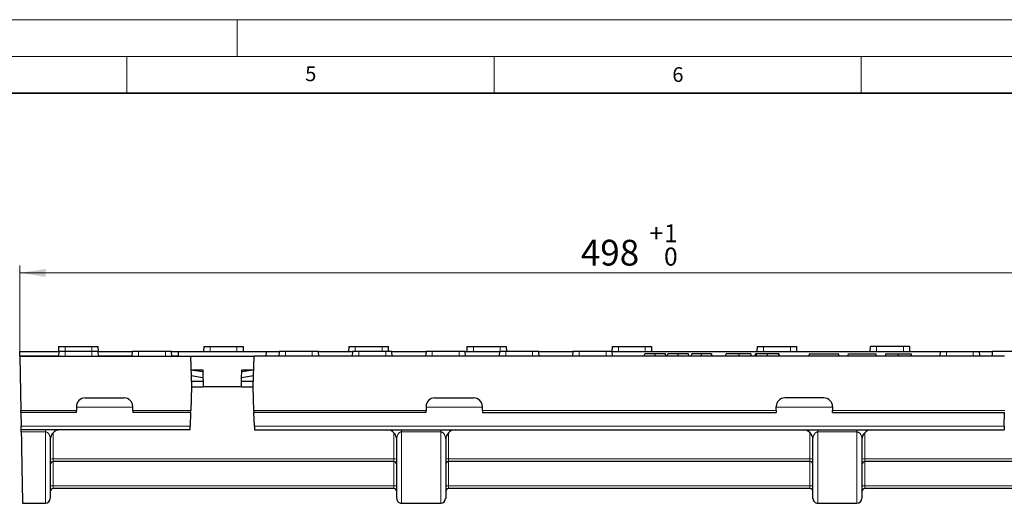
# Model space of a CAD drawing. Units: millimetres. Extents: x 0 to 420, y 0 to 297.
# Drawn here: x 200 to 334, y 231 to 297 of the extents above; entities that cross this region are included whole.
import ezdxf

# ---------------------------------------------------------------- set-up
doc = ezdxf.new("R2010")
doc.units = ezdxf.units.MM
doc.styles.add('SLDTEXTSTYLE0', font='TXT', dxfattribs={"width": 0.605})
doc.dimstyles.new('SLDDIMSTYLE0', dxfattribs={"dimtxt": 3.5, "dimasz": 3.5, "dimexe": 0, "dimexo": 0.0625, "dimgap": 0.875, "dimtad": 1, "dimdec": 0, "dimlfac": 3, "dimrnd": 1e-09, "dimzin": 12, "dimdsep": 46, "dimtxsty": 'SLDTEXTSTYLE0', "dimsah": 1, "dimcen": 0.09, "dimadec": 0, "dimazin": 3, "dimtol": 1, "dimtp": 1, "dimtfac": 1, "dimtdec": 0, "dimtofl": 0, "dimtmove": 0, "dimatfit": 3, "dimfxl": 0, "dimfrac": 2, "dimtolj": 1, "dimarcsym": 0})

# ---------------------------------------------------------------- blocks, each defined once
blk = doc.blocks.new('_D')
at = {"color": 7, "linetype": 'Continuous', "lineweight": 0}
for p, q in [((200.43, 251.87), (200.43, 263.55)), ((366.39, 251.87), (366.39, 263.55)), ((366.39, 262.55), (200.43, 262.55))]:
    blk.add_line(p, q, dxfattribs=at)
at = {"color": 7, "linetype": 'Continuous', "lineweight": 18}
for points in [[(200.43, 262.55), (203.93, 262.01), (203.93, 263.09)], [(366.39, 262.55), (362.89, 263.09), (362.89, 262.01)]]:
    blk.add_solid(points, dxfattribs=at)
at = {"color": 7, "linetype": 'Continuous', "lineweight": 18, "attachment_point": 1, "style": 'SLDTEXTSTYLE0'}
for s, insert, char_height in [('+', (286.17, 269.17), 2.45), ('1', (288.14, 269.17), 2.45), ('498', (276.81, 267.06), 3.5), ('0', (288.14, 266), 2.45)]:
    blk.add_mtext(s, dxfattribs=dict(at, insert=insert, char_height=char_height))

msp = doc.modelspace()

# ---------------------------------------------------------------- linework, layer by layer
at = {"color": 7, "linetype": 'Continuous', "lineweight": 18}
for p, q in [((0, 297), (420, 297)), ((230, 292), (230, 297)), ((15, 292), (415, 292)), ((215, 292), (215, 287)), ((265, 292), (265, 287)), ((315, 292), (315, 287))]:
    msp.add_line(p, q, dxfattribs=at)
at = {"color": 7, "linetype": 'Continuous', "lineweight": 35}
msp.add_line((410, 287), (20, 287), dxfattribs=at)
at = {"color": 7, "linetype": 'Continuous', "lineweight": 25}
for p, q in [((205.71, 252.55), (205.68, 251.88)), ((205.71, 252.55), (206.58, 252.55)), ((206.58, 252.55), (210.24, 252.55)), ((210.24, 252.55), (211.11, 252.55)), ((211.13, 251.88), (211.11, 252.55)), ((225.46, 252.55), (225.43, 251.88)), ((225.46, 252.55), (226.33, 252.55)), ((226.33, 252.55), (229.99, 252.55)), ((229.99, 252.55), (230.86, 252.55)), ((230.88, 251.88), (230.86, 252.55)), ((245.21, 252.55), (245.18, 251.88)), ((245.21, 252.55), (246.08, 252.55)), ((246.08, 252.55), (249.74, 252.55)), ((249.74, 252.55), (250.61, 252.55)), ((250.63, 251.88), (250.61, 252.55)), ((261.31, 252.55), (261.28, 251.88)), ((261.31, 252.55), (262.18, 252.55)), ((262.18, 252.55), (265.84, 252.55)), ((265.84, 252.55), (266.71, 252.55)), ((266.73, 251.88), (266.71, 252.55)), ((281.06, 252.55), (281.03, 251.88)), ((281.06, 252.55), (281.93, 252.55)), ((281.93, 252.55), (285.59, 252.55)), ((285.59, 252.55), (286.46, 252.55)), ((286.48, 251.88), (286.46, 252.55)), ((300.81, 252.55), (300.78, 251.88)), ((300.81, 252.55), (301.68, 252.55)), ((301.68, 252.55), (305.34, 252.55)), ((305.34, 252.55), (306.21, 252.55)), ((306.23, 251.88), (306.21, 252.55)), ((316.21, 252.55), (316.18, 251.88)), ((317.08, 252.55), (316.21, 252.55)), ((320.74, 252.55), (317.08, 252.55)), ((321.61, 252.55), (320.74, 252.55)), ((321.63, 251.88), (321.61, 252.55)), ((200.43, 251.77), (200.43, 251.88)), ((200.43, 251.88), (205.74, 251.88)), ((200.44, 251.22), (200.43, 251.77)), ((200.44, 251.22), (200.57, 243.86)), ((200.44, 251.22), (223.66, 251.22)), ((205.68, 251.22), (200.44, 251.22)), ((200.44, 251.22), (200.44, 251.22)), ((205.74, 251.88), (205.68, 251.22)), ((206.58, 251.88), (205.74, 251.88)), ((210.24, 251.88), (206.58, 251.88)), ((211.08, 251.88), (210.24, 251.88)), ((211.13, 251.22), (211.08, 251.88)), ((211.08, 251.88), (215.74, 251.88)), ((215.68, 251.22), (211.13, 251.22)), ((215.74, 251.88), (215.68, 251.22)), ((216.58, 251.88), (215.74, 251.88)), ((220.24, 251.88), (216.58, 251.88)), ((221.08, 251.88), (220.24, 251.88)), ((221.13, 251.22), (221.08, 251.88)), ((221.08, 251.88), (221.97, 251.88)), ((221.99, 251.22), (221.13, 251.22)), ((221.97, 251.88), (221.99, 251.22)), ((221.97, 251.88), (234.02, 251.88)), ((221.99, 251.22), (221.99, 251.22)), ((223.66, 251.22), (223.8, 247.05)), ((223.66, 251.22), (232.33, 251.22)), ((232.18, 247.05), (232.33, 251.22)), ((334.49, 251.22), (232.33, 251.22)), ((233.99, 251.22), (234.02, 251.88)), ((233.99, 251.22), (233.99, 251.22)), ((235.68, 251.22), (233.99, 251.22)), ((234.02, 251.88), (235.74, 251.88)), ((235.74, 251.88), (235.68, 251.22)), ((236.58, 251.88), (235.74, 251.88)), ((240.24, 251.88), (236.58, 251.88)), ((241.08, 251.88), (240.24, 251.88)), ((241.13, 251.22), (241.08, 251.88)), ((241.08, 251.88), (245.74, 251.88)), ((245.68, 251.22), (241.13, 251.22)), ((245.74, 251.88), (245.68, 251.22)), ((246.58, 251.88), (245.74, 251.88)), ((250.24, 251.88), (246.58, 251.88)), ((251.08, 251.88), (250.24, 251.88)), ((251.13, 251.22), (251.08, 251.88)), ((251.08, 251.88), (255.74, 251.88)), ((255.68, 251.22), (251.13, 251.22)), ((255.74, 251.88), (255.68, 251.22)), ((256.58, 251.88), (255.74, 251.88)), ((260.24, 251.88), (256.58, 251.88)), ((261.08, 251.88), (260.24, 251.88)), ((261.13, 251.22), (261.08, 251.88)), ((261.08, 251.88), (265.74, 251.88)), ((265.68, 251.22), (261.13, 251.22)), ((265.74, 251.88), (265.68, 251.22)), ((266.58, 251.88), (265.74, 251.88)), ((270.24, 251.88), (266.58, 251.88)), ((271.08, 251.88), (270.24, 251.88)), ((271.13, 251.22), (271.08, 251.88)), ((271.08, 251.88), (275.74, 251.88)), ((275.68, 251.22), (271.13, 251.22)), ((275.74, 251.88), (275.68, 251.22)), ((276.58, 251.88), (275.74, 251.88)), ((280.24, 251.88), (276.58, 251.88)), ((281.08, 251.88), (280.24, 251.88)), ((281.13, 251.22), (281.08, 251.88)), ((281.08, 251.88), (325.74, 251.88)), ((285.45, 251.22), (281.13, 251.22)), ((285.45, 251.22), (285.51, 251.55)), ((286.92, 251.22), (286.92, 251.55)), ((288.39, 251.22), (288.33, 251.55)), ((288.58, 251.22), (288.39, 251.22)), ((288.58, 251.22), (288.64, 251.55)), ((290.05, 251.22), (290.05, 251.55)), ((291.52, 251.22), (291.46, 251.55)), ((291.86, 251.22), (291.52, 251.22)), ((291.86, 251.22), (291.92, 251.55)), ((293.22, 251.22), (293.22, 251.55)), ((294.65, 251.22), (294.59, 251.55)), ((294.7, 251.22), (294.64, 251.55)), ((296.53, 251.22), (294.7, 251.22)), ((296.53, 251.22), (296.59, 251.55)), ((298.39, 251.22), (298.39, 251.55)), ((299.97, 251.55), (298.39, 251.55)), ((300.03, 251.22), (299.97, 251.55)), ((300.53, 251.22), (300.03, 251.22)), ((300.53, 251.22), (300.59, 251.55)), ((302.24, 251.22), (302.24, 251.55)), ((303.83, 251.22), (303.77, 251.55)), ((303.82, 251.55), (303.82, 251.55)), ((307.84, 251.22), (303.88, 251.22)), ((307.92, 251.55), (307.84, 251.22)), ((307.92, 251.55), (309.91, 251.55)), ((309.91, 251.55), (311.9, 251.55)), ((311.99, 251.22), (311.9, 251.55)), ((313.15, 251.22), (311.99, 251.22)), ((313.27, 251.55), (316.98, 251.55)), ((317.07, 251.22), (316.98, 251.55)), ((318.25, 251.22), (317.07, 251.22)), ((318.34, 251.55), (318.25, 251.22)), ((318.34, 251.55), (320.08, 251.55)), ((320.08, 251.55), (321.81, 251.55)), ((321.9, 251.22), (321.81, 251.55)), ((325.68, 251.22), (321.9, 251.22)), ((325.74, 251.88), (325.68, 251.22)), ((325.74, 251.88), (326.58, 251.88)), ((326.58, 251.88), (330.24, 251.88)), ((330.24, 251.88), (331.08, 251.88)), ((331.13, 251.22), (331.08, 251.88)), ((331.08, 251.88), (332.8, 251.88)), ((332.83, 251.22), (331.13, 251.22)), ((332.8, 251.88), (332.83, 251.22)), ((344.85, 251.88), (332.8, 251.88)), ((332.83, 251.22), (332.83, 251.22)), ((223.72, 249.38), (225.33, 249.16)), ((223.72, 249.38), (225.33, 249.38)), ((225.33, 249.38), (225.33, 249.16)), ((230.65, 249.16), (232.26, 249.38)), ((230.65, 249.16), (230.66, 249.38)), ((230.66, 249.38), (232.26, 249.38)), ((223.75, 248.61), (225.35, 248.35)), ((225.33, 249.16), (225.35, 248.35)), ((225.35, 248.35), (225.37, 247.83)), ((230.62, 247.83), (230.63, 248.35)), ((230.63, 248.35), (230.65, 249.16)), ((230.63, 248.35), (232.23, 248.61)), ((223.8, 247.05), (223.69, 243.86)), ((223.78, 247.83), (225.37, 247.83)), ((223.8, 247.05), (225.39, 247.05)), ((225.37, 247.83), (225.39, 247.05)), ((230.6, 247.05), (225.39, 247.05)), ((230.6, 247.05), (230.62, 247.83)), ((230.6, 247.05), (232.18, 247.05)), ((230.62, 247.83), (232.21, 247.83)), ((232.29, 243.86), (232.18, 247.05)), ((209.31, 245.55), (214.64, 245.55)), ((256.91, 245.55), (262.24, 245.55)), ((309.91, 245.55), (304.58, 245.55)), ((208.14, 244.38), (208.14, 243.86)), ((215.81, 243.86), (215.81, 244.38)), ((255.74, 244.38), (255.74, 243.86)), ((263.41, 243.86), (263.41, 244.38)), ((303.41, 243.86), (303.41, 244.38)), ((311.08, 244.38), (311.08, 243.86)), ((200.57, 243.55), (200.57, 243.86)), ((208.14, 243.55), (200.57, 243.55)), ((200.57, 243.55), (200.6, 241.69)), ((208.14, 243.55), (208.14, 243.86)), ((215.81, 243.86), (215.81, 243.55)), ((223.68, 243.55), (215.81, 243.55)), ((223.68, 243.55), (223.62, 241.69)), ((223.68, 243.55), (223.69, 243.86)), ((232.29, 243.86), (232.3, 243.55)), ((255.74, 243.55), (232.3, 243.55)), ((232.37, 241.69), (232.3, 243.55)), ((255.74, 243.55), (255.74, 243.86)), ((263.41, 243.86), (263.41, 243.55)), ((263.41, 243.55), (303.41, 243.55)), ((303.41, 243.86), (303.41, 243.55)), ((311.08, 243.55), (311.08, 243.86)), ((311.08, 243.55), (334.52, 243.55)), ((334.45, 241.69), (334.52, 243.55)), ((200.61, 241.22), (200.6, 241.69)), ((223.6, 241.22), (223.62, 241.69)), ((232.37, 241.69), (232.38, 241.22)), ((334.45, 241.69), (334.43, 241.22)), ((223.6, 241.22), (200.61, 241.22)), ((200.62, 240.92), (200.61, 241.22)), ((232.38, 241.22), (334.43, 241.22)), ((251.34, 236.88), (204.98, 236.88)), ((308.01, 236.88), (258.81, 236.88)), ((361.84, 236.88), (315.48, 236.88)), ((251.34, 233.22), (204.98, 233.22)), ((308.01, 233.22), (258.81, 233.22)), ((361.84, 233.22), (315.48, 233.22)), ((200.79, 231.22), (203.91, 231.22)), ((252.41, 231.22), (257.74, 231.22)), ((309.08, 231.22), (314.41, 231.22))]:
    msp.add_line(p, q, dxfattribs=at)
at = {"color": 8, "linetype": 'Continuous', "lineweight": 18}
for p, q in [((206.58, 252.55), (206.58, 251.88)), ((210.24, 252.55), (210.24, 251.88)), ((226.33, 252.55), (226.33, 251.88)), ((229.99, 252.55), (229.99, 251.88)), ((246.08, 252.55), (246.08, 251.88)), ((249.74, 252.55), (249.74, 251.88)), ((262.18, 252.55), (262.18, 251.88)), ((265.84, 252.55), (265.84, 251.88)), ((281.93, 252.55), (281.93, 251.88)), ((285.59, 252.55), (285.59, 251.88)), ((301.68, 252.55), (301.68, 251.88)), ((305.34, 252.55), (305.34, 251.88)), ((317.08, 252.55), (317.08, 251.88)), ((320.74, 252.55), (320.74, 251.88)), ((206.58, 251.22), (206.58, 251.88)), ((210.24, 251.22), (210.24, 251.88)), ((216.58, 251.22), (216.58, 251.88)), ((220.24, 251.22), (220.24, 251.88)), ((236.58, 251.22), (236.58, 251.88)), ((240.24, 251.22), (240.24, 251.88)), ((246.58, 251.22), (246.58, 251.88)), ((250.24, 251.22), (250.24, 251.88)), ((256.58, 251.22), (256.58, 251.88)), ((260.24, 251.22), (260.24, 251.88)), ((266.58, 251.22), (266.58, 251.88)), ((270.24, 251.22), (270.24, 251.88)), ((276.58, 251.22), (276.58, 251.88)), ((280.24, 251.22), (280.24, 251.88)), ((326.58, 251.22), (326.58, 251.88)), ((330.24, 251.22), (330.24, 251.88)), ((215.81, 244.29), (208.14, 244.29)), ((255.74, 244.29), (263.41, 244.29)), ((303.41, 244.29), (311.08, 244.29)), ((200.57, 243.86), (208.14, 243.86)), ((215.81, 243.86), (223.69, 243.86)), ((232.29, 243.86), (255.74, 243.86)), ((303.41, 243.86), (263.41, 243.86)), ((334.53, 243.86), (311.08, 243.86)), ((200.6, 241.69), (223.62, 241.69)), ((334.45, 241.69), (232.37, 241.69)), ((203.91, 240.92), (200.62, 240.92)), ((203.91, 240.92), (203.91, 241.22)), ((204.98, 240.83), (204.98, 237.25)), ((251.34, 237.25), (251.34, 240.83)), ((252.41, 241.22), (252.41, 240.92)), ((257.74, 240.92), (252.41, 240.92)), ((257.74, 241.22), (257.74, 240.92)), ((258.81, 240.83), (258.81, 237.25)), ((308.01, 237.25), (308.01, 240.83)), ((309.08, 241.22), (309.08, 240.92)), ((314.41, 240.92), (309.08, 240.92)), ((314.41, 241.22), (314.41, 240.92)), ((315.48, 240.83), (315.48, 237.25)), ((204.98, 237.25), (251.34, 237.25)), ((204.98, 236.88), (204.98, 237.25)), ((204.98, 236.88), (204.98, 233.59)), ((251.34, 236.88), (251.34, 237.25)), ((251.34, 233.59), (251.34, 236.88)), ((258.81, 236.88), (258.81, 237.25)), ((258.81, 237.25), (308.01, 237.25)), ((258.81, 236.88), (258.81, 233.59)), ((308.01, 237.25), (308.01, 236.88)), ((308.01, 233.59), (308.01, 236.88)), ((315.48, 237.25), (361.84, 237.25)), ((315.48, 236.88), (315.48, 237.25)), ((315.48, 236.88), (315.48, 233.59)), ((204.98, 233.59), (251.34, 233.59)), ((204.98, 233.22), (204.98, 233.59)), ((251.34, 233.59), (251.34, 233.22)), ((258.81, 233.59), (308.01, 233.59)), ((258.81, 233.22), (258.81, 233.59)), ((308.01, 233.59), (308.01, 233.22)), ((315.48, 233.59), (361.84, 233.59)), ((315.48, 233.22), (315.48, 233.59))]:
    msp.add_line(p, q, dxfattribs=at)
at = {"color": 7, "linetype": 'Continuous', "lineweight": 25, "flags": 128}
for points in [[(300.68, 251.22), (300.71, 251.37), (300.74, 251.55)], [(303.88, 251.22), (303.85, 251.37), (303.82, 251.55)]]:
    msp.add_lwpolyline(points, dxfattribs=at)
at = {"color": 7, "linetype": 'Continuous', "lineweight": 25}
for centre, radius, start, end in [((209.31, 244.38), 1.17, 90, 180), ((214.64, 244.38), 1.17, 0, 90), ((256.91, 244.38), 1.17, 90, 180), ((262.24, 244.38), 1.17, 0, 90), ((304.58, 244.38), 1.17, 90, 180), ((309.91, 244.38), 1.17, 0, 90), ((205.91, 239.88), 1.33, 90, 180), ((250.41, 239.88), 1.33, 0, 90), ((259.74, 239.88), 1.33, 90, 180), ((307.08, 239.88), 1.33, 0, 90), ((316.41, 239.88), 1.33, 90, 180), ((204.98, 236.48), 0.4, 90, 180), ((251.34, 236.48), 0.4, 0, 90), ((258.81, 236.48), 0.4, 90, 180), ((308.01, 236.48), 0.4, 0, 90), ((315.48, 236.48), 0.4, 90, 180), ((204.98, 232.82), 0.4, 90, 180), ((251.34, 232.82), 0.4, 0, 90), ((258.81, 232.82), 0.4, 90, 180), ((308.01, 232.82), 0.4, 0, 90), ((315.48, 232.82), 0.4, 90, 180), ((203.91, 231.88), 0.667, 270.1827, 0), ((252.41, 231.88), 0.667, 179.6615, 270.1858), ((257.74, 231.88), 0.667, 270.3539, 0), ((309.08, 231.88), 0.667, 179.6615, 270.3539), ((314.41, 231.88), 0.667, 270.1821, 0)]:
    msp.add_arc(centre, radius, start, end, dxfattribs=at)
at = {"color": 8, "linetype": 'Continuous', "lineweight": 18}
for centre, radius, start, end in [((204.88, 235.8), 1.46, 86.086, 101.8946), ((251.44, 235.8), 1.46, 78.1054, 93.914), ((258.71, 235.8), 1.46, 86.086, 101.8946), ((308.11, 235.8), 1.46, 78.1054, 93.914), ((315.38, 235.8), 1.46, 86.086, 101.8946), ((204.88, 231.67), 1.93, 87.0366, 98.9552), ((251.44, 231.67), 1.93, 81.0448, 92.9634), ((258.71, 231.67), 1.93, 87.0366, 98.9552), ((308.11, 231.67), 1.93, 81.0448, 92.9634), ((315.38, 231.67), 1.93, 87.0366, 98.9552)]:
    msp.add_arc(centre, radius, start, end, dxfattribs=at)
at = {"color": 7, "linetype": 'Continuous', "lineweight": 25}
for points, knots in [([(286.92, 251.55), (286.87, 251.55), (286.81, 251.55), (286.69, 251.55), (286.64, 251.55), (286.52, 251.55), (286.47, 251.55), (286.36, 251.55), (286.31, 251.55), (286.2, 251.55), (286.15, 251.55), (286.06, 251.55), (286.02, 251.55), (285.94, 251.55), (285.9, 251.55), (285.83, 251.55), (285.8, 251.55), (285.75, 251.55), (285.72, 251.55), (285.68, 251.55), (285.66, 251.55), (285.63, 251.55), (285.61, 251.55), (285.58, 251.55), (285.57, 251.55), (285.55, 251.55), (285.55, 251.55), (285.53, 251.55), (285.53, 251.55), (285.52, 251.55), (285.52, 251.55), (285.51, 251.55), (285.51, 251.55), (285.51, 251.55)], [0, 0, 0, 0, 0.0625, 0.0625, 0.125, 0.125, 0.1875, 0.1875, 0.25, 0.25, 0.3125, 0.3125, 0.375, 0.375, 0.4375, 0.4375, 0.5, 0.5, 0.5625, 0.5625, 0.625, 0.625, 0.6875, 0.6875, 0.75, 0.75, 0.8125, 0.8125, 0.875, 0.875, 0.9375, 0.9375, 1, 1, 1, 1]), ([(288.33, 251.55), (288.33, 251.55), (288.33, 251.55), (288.31, 251.55), (288.3, 251.55), (288.26, 251.55), (288.24, 251.55), (288.18, 251.55), (288.16, 251.55), (288.12, 251.55), (288.1, 251.55), (288.01, 251.55), (287.95, 251.55), (287.83, 251.55), (287.78, 251.55), (287.69, 251.55), (287.64, 251.55), (287.54, 251.55), (287.49, 251.55), (287.38, 251.55), (287.32, 251.55), (287.21, 251.55), (287.15, 251.55), (287.04, 251.55), (286.98, 251.55), (286.92, 251.55)], [0, 0, 0, 0, 0.125, 0.125, 0.25, 0.25, 0.375, 0.375, 0.4375, 0.4375, 0.5, 0.5, 0.625, 0.625, 0.6875, 0.6875, 0.75, 0.75, 0.8125, 0.8125, 0.875, 0.875, 0.9375, 0.9375, 1, 1, 1, 1]), ([(290.05, 251.55), (289.99, 251.55), (289.94, 251.55), (289.82, 251.55), (289.76, 251.55), (289.65, 251.55), (289.6, 251.55), (289.49, 251.55), (289.43, 251.55), (289.33, 251.55), (289.28, 251.55), (289.19, 251.55), (289.15, 251.55), (289.07, 251.55), (289.03, 251.55), (288.96, 251.55), (288.93, 251.55), (288.88, 251.55), (288.85, 251.55), (288.81, 251.55), (288.79, 251.55), (288.75, 251.55), (288.74, 251.55), (288.71, 251.55), (288.7, 251.55), (288.68, 251.55), (288.67, 251.55), (288.66, 251.55), (288.66, 251.55), (288.65, 251.55), (288.64, 251.55), (288.64, 251.55), (288.64, 251.55), (288.64, 251.55)], [0, 0, 0, 0, 0.0625, 0.0625, 0.125, 0.125, 0.1875, 0.1875, 0.25, 0.25, 0.3125, 0.3125, 0.375, 0.375, 0.4375, 0.4375, 0.5, 0.5, 0.5625, 0.5625, 0.625, 0.625, 0.6875, 0.6875, 0.75, 0.75, 0.8125, 0.8125, 0.875, 0.875, 0.9375, 0.9375, 1, 1, 1, 1]), ([(291.46, 251.55), (291.46, 251.55), (291.46, 251.55), (291.44, 251.55), (291.43, 251.55), (291.39, 251.55), (291.36, 251.55), (291.31, 251.55), (291.29, 251.55), (291.25, 251.55), (291.22, 251.55), (291.14, 251.55), (291.08, 251.55), (290.96, 251.55), (290.91, 251.55), (290.82, 251.55), (290.77, 251.55), (290.67, 251.55), (290.62, 251.55), (290.51, 251.55), (290.45, 251.55), (290.34, 251.55), (290.28, 251.55), (290.17, 251.55), (290.11, 251.55), (290.05, 251.55)], [0, 0, 0, 0, 0.125, 0.125, 0.25, 0.25, 0.375, 0.375, 0.4375, 0.4375, 0.5, 0.5, 0.625, 0.625, 0.6875, 0.6875, 0.75, 0.75, 0.8125, 0.8125, 0.875, 0.875, 0.9375, 0.9375, 1, 1, 1, 1]), ([(293.22, 251.55), (293.18, 251.55), (293.14, 251.55), (293.06, 251.55), (293.02, 251.55), (292.89, 251.55), (292.81, 251.55), (292.66, 251.55), (292.58, 251.55), (292.43, 251.55), (292.36, 251.55), (292.27, 251.55), (292.24, 251.55), (292.18, 251.55), (292.16, 251.55), (292.08, 251.55), (292.04, 251.55), (292, 251.55), (291.98, 251.55), (291.96, 251.55), (291.95, 251.55), (291.94, 251.55), (291.93, 251.55), (291.92, 251.55), (291.92, 251.55), (291.92, 251.55)], [0, 0, 0, 0, 0.0625, 0.0625, 0.125, 0.125, 0.25, 0.25, 0.375, 0.375, 0.5, 0.5, 0.5625, 0.5625, 0.625, 0.625, 0.75, 0.75, 0.8125, 0.8125, 0.875, 0.875, 0.9375, 0.9375, 1, 1, 1, 1]), ([(294.59, 251.55), (294.59, 251.55), (294.59, 251.55), (294.58, 251.55), (294.58, 251.55), (294.56, 251.55), (294.56, 251.55), (294.54, 251.55), (294.53, 251.55), (294.5, 251.55), (294.48, 251.55), (294.45, 251.55), (294.43, 251.55), (294.38, 251.55), (294.36, 251.55), (294.3, 251.55), (294.27, 251.55), (294.21, 251.55), (294.17, 251.55), (294.1, 251.55), (294.06, 251.55), (293.98, 251.55), (293.94, 251.55), (293.86, 251.55), (293.81, 251.55), (293.73, 251.55), (293.68, 251.55), (293.59, 251.55), (293.55, 251.55), (293.45, 251.55), (293.41, 251.55), (293.32, 251.55), (293.27, 251.55), (293.22, 251.55)], [0, 0, 0, 0, 0.0625, 0.0625, 0.125, 0.125, 0.1875, 0.1875, 0.25, 0.25, 0.3125, 0.3125, 0.375, 0.375, 0.4375, 0.4375, 0.5, 0.5, 0.5625, 0.5625, 0.625, 0.625, 0.6875, 0.6875, 0.75, 0.75, 0.8125, 0.8125, 0.875, 0.875, 0.9375, 0.9375, 1, 1, 1, 1]), ([(298.39, 251.55), (298.33, 251.55), (298.26, 251.55), (298.18, 251.55), (298.17, 251.55), (298.13, 251.55), (298.12, 251.55), (298.07, 251.55), (298.04, 251.55), (297.97, 251.55), (297.94, 251.55), (297.88, 251.55), (297.85, 251.55), (297.78, 251.55), (297.75, 251.55), (297.69, 251.55), (297.66, 251.55), (297.6, 251.55), (297.57, 251.55), (297.51, 251.55), (297.48, 251.55), (297.39, 251.55), (297.34, 251.55), (297.26, 251.55), (297.23, 251.55), (297.18, 251.55), (297.15, 251.55), (297.11, 251.55), (297.08, 251.55), (297.04, 251.55), (297.02, 251.55), (296.96, 251.55), (296.92, 251.55), (296.85, 251.55), (296.82, 251.55), (296.78, 251.55), (296.77, 251.55), (296.74, 251.55), (296.73, 251.55), (296.71, 251.55), (296.7, 251.55), (296.69, 251.55), (296.68, 251.55), (296.66, 251.55), (296.65, 251.55), (296.64, 251.55), (296.64, 251.55), (296.63, 251.55), (296.62, 251.55), (296.61, 251.55), (296.61, 251.55), (296.6, 251.55), (296.6, 251.55), (296.6, 251.55), (296.59, 251.55), (296.59, 251.55), (296.59, 251.55), (296.59, 251.55)], [0, 0, 0, 0, 0.0625, 0.0625, 0.078125, 0.078125, 0.09375, 0.09375, 0.125, 0.125, 0.15625, 0.15625, 0.1875, 0.1875, 0.21875, 0.21875, 0.25, 0.25, 0.28125, 0.28125, 0.3125, 0.3125, 0.375, 0.375, 0.40625, 0.40625, 0.4375, 0.4375, 0.46875, 0.46875, 0.5, 0.5, 0.5625, 0.5625, 0.625, 0.625, 0.65625, 0.65625, 0.6875, 0.6875, 0.71875, 0.71875, 0.75, 0.75, 0.78125, 0.78125, 0.8125, 0.8125, 0.84375, 0.84375, 0.875, 0.875, 0.90625, 0.90625, 0.9375, 0.9375, 1, 1, 1, 1]), ([(300.74, 251.55), (300.7, 251.55), (300.6, 251.55), (300.59, 251.55), (300.59, 251.55)], [0, 0, 0, 0, 0.389838, 1, 1, 1, 1]), ([(302.24, 251.55), (302.19, 251.55), (302.15, 251.55), (302.06, 251.55), (302.01, 251.55), (301.87, 251.55), (301.78, 251.55), (301.6, 251.55), (301.51, 251.55), (301.34, 251.55), (301.27, 251.55), (301.16, 251.55), (301.12, 251.55), (301.06, 251.55), (301.02, 251.55), (300.97, 251.55), (300.94, 251.55), (300.9, 251.55), (300.87, 251.55), (300.82, 251.55), (300.79, 251.55), (300.76, 251.55), (300.76, 251.55), (300.75, 251.55), (300.74, 251.55), (300.74, 251.55)], [0, 0, 0, 0, 0.0625, 0.0625, 0.125, 0.125, 0.25, 0.25, 0.375, 0.375, 0.5, 0.5, 0.5625, 0.5625, 0.625, 0.625, 0.6875, 0.6875, 0.75, 0.75, 0.875, 0.875, 0.9375, 0.9375, 1, 1, 1, 1]), ([(303.77, 251.55), (303.77, 251.55), (303.77, 251.55), (303.76, 251.55), (303.75, 251.55), (303.72, 251.55), (303.7, 251.55), (303.64, 251.55), (303.62, 251.55), (303.56, 251.55), (303.54, 251.55), (303.47, 251.55), (303.44, 251.55), (303.37, 251.55), (303.33, 251.55), (303.26, 251.55), (303.22, 251.55), (303.14, 251.55), (303.09, 251.55), (303.01, 251.55), (302.96, 251.55), (302.88, 251.55), (302.83, 251.55), (302.7, 251.55), (302.61, 251.55), (302.47, 251.55), (302.42, 251.55), (302.33, 251.55), (302.29, 251.55), (302.24, 251.55)], [0, 0, 0, 0, 0.0625, 0.0625, 0.125, 0.125, 0.25, 0.25, 0.3125, 0.3125, 0.375, 0.375, 0.4375, 0.4375, 0.5, 0.5, 0.5625, 0.5625, 0.625, 0.625, 0.6875, 0.6875, 0.75, 0.75, 0.875, 0.875, 0.9375, 0.9375, 1, 1, 1, 1]), ([(200.62, 240.92), (200.63, 240.39), (200.65, 239.33), (200.67, 237.98), (200.69, 236.79), (200.71, 235.74), (200.73, 234.61), (200.75, 233.47), (200.77, 232.44), (200.78, 231.71), (200.79, 231.28), (200.79, 231.25), (200.79, 231.24)], [0, 0, 0, 0, 0.076435, 0.153123, 0.230061, 0.307051, 0.383741, 0.510841, 0.638423, 0.76612, 0.893609, 1, 1, 1, 1]), ([(204.58, 239.88), (204.58, 239.44), (204.58, 238.54), (204.58, 237.4), (204.58, 236.18), (204.58, 234.96), (204.58, 233.83), (204.58, 232.94), (204.58, 232.33), (204.58, 231.94), (204.58, 231.92), (204.58, 231.91)], [0, 0, 0, 0, 0.081223, 0.162564, 0.243851, 0.373402, 0.503364, 0.633511, 0.763559, 0.893182, 1, 1, 1, 1]), ([(251.74, 231.91), (251.74, 231.92), (251.74, 231.94), (251.74, 232.33), (251.74, 232.94), (251.74, 233.83), (251.74, 234.96), (251.74, 236.18), (251.74, 237.4), (251.74, 238.54), (251.74, 239.44), (251.74, 239.88)], [0, 0, 0, 0, 0.106818, 0.236441, 0.366489, 0.496636, 0.626598, 0.756149, 0.837436, 0.918777, 1, 1, 1, 1]), ([(258.41, 239.88), (258.41, 239.47), (258.41, 238.63), (258.41, 237.47), (258.41, 236.43), (258.41, 235.5), (258.41, 234.72), (258.41, 234.03), (258.41, 233.43), (258.41, 232.92), (258.41, 232.5), (258.41, 232.18), (258.41, 231.98), (258.41, 231.88), (258.41, 231.89), (258.41, 231.9)], [0, 0, 0, 0, 0.075832, 0.152003, 0.243861, 0.323574, 0.4036, 0.483766, 0.564889, 0.646131, 0.728303, 0.8106, 0.893162, 0.972223, 1, 1, 1, 1]), ([(308.41, 231.9), (308.41, 231.89), (308.41, 231.88), (308.41, 231.97), (308.41, 232.21), (308.41, 232.65), (308.41, 233.28), (308.41, 233.97), (308.41, 234.67), (308.41, 235.47), (308.41, 236.53), (308.41, 237.67), (308.41, 238.87), (308.41, 239.54), (308.41, 239.88)], [0, 0, 0, 0, 0.024726, 0.10684, 0.186659, 0.306805, 0.427344, 0.509191, 0.591308, 0.673568, 0.756141, 0.877539, 0.938684, 1, 1, 1, 1]), ([(315.08, 239.88), (315.08, 239.44), (315.08, 238.54), (315.08, 237.4), (315.08, 236.18), (315.08, 234.96), (315.08, 233.83), (315.08, 232.94), (315.08, 232.33), (315.08, 231.94), (315.08, 231.92), (315.08, 231.91)], [0, 0, 0, 0, 0.081223, 0.162564, 0.243851, 0.373402, 0.503364, 0.633511, 0.763559, 0.893182, 1, 1, 1, 1])]:
    msp.add_open_spline(points, degree=3, knots=knots, dxfattribs=at)
for points in [[(313.15, 251.22), (313.19, 251.33), (313.23, 251.44), (313.27, 251.55)], [(320.08, 251.22), (320.08, 251.33), (320.08, 251.44), (320.08, 251.55)]]:
    msp.add_open_spline(points, degree=3, dxfattribs=at)
at = {"color": 8, "linetype": 'Continuous', "lineweight": 18}
for points, knots in [([(204.58, 239.88), (204.58, 239.97), (204.57, 240.06), (204.54, 240.24), (204.52, 240.33), (204.47, 240.47), (204.45, 240.52), (204.4, 240.61), (204.37, 240.65), (204.31, 240.72), (204.29, 240.75), (204.24, 240.79), (204.22, 240.81), (204.16, 240.85), (204.12, 240.87), (204.05, 240.9), (204.03, 240.91), (203.97, 240.92), (203.94, 240.92), (203.91, 240.92)], [0, 0, 0, 0, 0.25, 0.25, 0.5, 0.5, 0.625, 0.625, 0.75, 0.75, 0.8125, 0.8125, 0.875, 0.875, 0.9375, 0.9375, 0.96875, 0.96875, 1, 1, 1, 1]), ([(203.91, 231.23), (203.91, 231.23), (203.91, 231.21), (203.91, 231.31), (203.91, 231.55), (203.91, 231.99), (203.91, 232.63), (203.91, 233.33), (203.91, 234.03), (203.91, 234.84), (203.91, 235.88), (203.91, 237.21), (203.91, 238.63), (203.91, 239.9), (203.91, 240.58), (203.91, 240.92)], [0, 0, 0, 0, 0.022865, 0.098357, 0.171721, 0.28215, 0.392942, 0.468171, 0.543517, 0.619258, 0.695154, 0.79864, 0.902838, 0.95134, 1, 1, 1, 1]), ([(252.41, 240.92), (252.38, 240.92), (252.35, 240.92), (252.29, 240.91), (252.27, 240.9), (252.2, 240.87), (252.16, 240.85), (252.1, 240.81), (252.07, 240.79), (252.03, 240.75), (252.01, 240.72), (251.95, 240.65), (251.92, 240.61), (251.87, 240.52), (251.85, 240.47), (251.8, 240.33), (251.78, 240.24), (251.75, 240.06), (251.74, 239.97), (251.74, 239.88)], [0, 0, 0, 0, 0.03125, 0.03125, 0.0625, 0.0625, 0.125, 0.125, 0.1875, 0.1875, 0.25, 0.25, 0.375, 0.375, 0.5, 0.5, 0.75, 0.75, 1, 1, 1, 1]), ([(252.41, 240.92), (252.41, 240.4), (252.41, 239.36), (252.41, 238.03), (252.41, 236.83), (252.41, 235.78), (252.41, 234.87), (252.41, 234.08), (252.41, 233.38), (252.41, 232.78), (252.41, 232.26), (252.41, 231.84), (252.41, 231.52), (252.41, 231.31), (252.41, 231.21), (252.41, 231.23), (252.41, 231.23)], [0, 0, 0, 0, 0.075059, 0.150692, 0.227624, 0.304848, 0.378183, 0.451894, 0.525735, 0.599916, 0.674589, 0.749999, 0.825759, 0.901645, 0.974525, 1, 1, 1, 1]), ([(258.41, 239.88), (258.41, 239.97), (258.4, 240.06), (258.37, 240.24), (258.35, 240.33), (258.3, 240.47), (258.28, 240.52), (258.23, 240.61), (258.2, 240.65), (258.14, 240.72), (258.12, 240.75), (258.08, 240.79), (258.05, 240.81), (257.99, 240.85), (257.95, 240.87), (257.89, 240.9), (257.86, 240.91), (257.8, 240.92), (257.77, 240.92), (257.74, 240.92)], [0, 0, 0, 0, 0.25, 0.25, 0.5, 0.5, 0.625, 0.625, 0.75, 0.75, 0.8125, 0.8125, 0.875, 0.875, 0.9375, 0.9375, 0.96875, 0.96875, 1, 1, 1, 1]), ([(257.74, 231.24), (257.74, 231.25), (257.74, 231.28), (257.74, 231.66), (257.74, 232.29), (257.74, 233.18), (257.74, 234.33), (257.74, 235.68), (257.74, 237.21), (257.74, 238.64), (257.74, 239.9), (257.74, 240.58), (257.74, 240.92)], [0, 0, 0, 0, 0.098338, 0.217482, 0.337015, 0.45664, 0.576095, 0.695172, 0.799037, 0.902845, 0.951426, 1, 1, 1, 1]), ([(309.08, 240.92), (309.04, 240.92), (309.01, 240.92), (308.96, 240.91), (308.93, 240.9), (308.86, 240.87), (308.83, 240.85), (308.77, 240.81), (308.74, 240.79), (308.69, 240.75), (308.67, 240.72), (308.62, 240.65), (308.59, 240.61), (308.54, 240.52), (308.52, 240.47), (308.46, 240.33), (308.44, 240.24), (308.41, 240.06), (308.41, 239.97), (308.41, 239.88)], [0, 0, 0, 0, 0.03125, 0.03125, 0.0625, 0.0625, 0.125, 0.125, 0.1875, 0.1875, 0.25, 0.25, 0.375, 0.375, 0.5, 0.5, 0.75, 0.75, 1, 1, 1, 1]), ([(309.08, 240.92), (309.08, 240.4), (309.08, 239.34), (309.08, 238.01), (309.08, 236.81), (309.08, 235.57), (309.08, 234.33), (309.08, 233.18), (309.08, 232.29), (309.08, 231.66), (309.08, 231.28), (309.08, 231.25), (309.08, 231.24)], [0, 0, 0, 0, 0.0760189, 0.1522704, 0.2286527, 0.3048503, 0.4239238, 0.5433752, 0.6629961, 0.7825256, 0.9016648, 1, 1, 1, 1]), ([(315.08, 239.88), (315.08, 239.97), (315.07, 240.06), (315.04, 240.24), (315.02, 240.33), (314.97, 240.47), (314.95, 240.52), (314.9, 240.61), (314.87, 240.65), (314.81, 240.72), (314.79, 240.75), (314.74, 240.79), (314.72, 240.81), (314.66, 240.85), (314.62, 240.87), (314.55, 240.9), (314.53, 240.91), (314.47, 240.92), (314.44, 240.92), (314.41, 240.92)], [0, 0, 0, 0, 0.25, 0.25, 0.5, 0.5, 0.625, 0.625, 0.75, 0.75, 0.8125, 0.8125, 0.875, 0.875, 0.9375, 0.9375, 0.96875, 0.96875, 1, 1, 1, 1]), ([(314.41, 231.23), (314.41, 231.23), (314.41, 231.21), (314.41, 231.32), (314.41, 231.57), (314.41, 232.03), (314.41, 232.63), (314.41, 233.33), (314.41, 234.03), (314.41, 234.84), (314.41, 235.88), (314.41, 237.21), (314.41, 238.63), (314.41, 239.9), (314.41, 240.58), (314.41, 240.92)], [0, 0, 0, 0, 0.0228652, 0.0983567, 0.190138, 0.2821514, 0.3929431, 0.4681718, 0.5435176, 0.6192583, 0.6951548, 0.7986403, 0.9028385, 0.9513405, 1, 1, 1, 1])]:
    msp.add_open_spline(points, degree=3, knots=knots, dxfattribs=at)

# ---------------------------------------------------------------- texts
at = {"color": 7, "linetype": 'Continuous', "lineweight": 18, "char_height": 2, "attachment_point": 2, "style": 'SLDTEXTSTYLE0'}
for s, insert in [('5', (240.04, 290.64)), ('6', (290.03, 290.54))]:
    msp.add_mtext(s, dxfattribs=dict(at, insert=insert))

# ---------------------------------------------------------------- dimensions: what is measured, and where the dimension line sits
at = {"color": 7, "linetype": 'Continuous', "lineweight": 18}
dim = msp.add_linear_dim(base=(200.43, 262.55), p1=(366.39, 251.77), p2=(200.43, 251.77), angle=0, dimstyle='SLDDIMSTYLE0', dxfattribs=at)
dim.commit()
dim.dimension.update_dxf_attribs({"geometry": '_D', "text_midpoint": (283.41, 262.55), "dimtype": 160})

doc.saveas('drawing.dxf')
